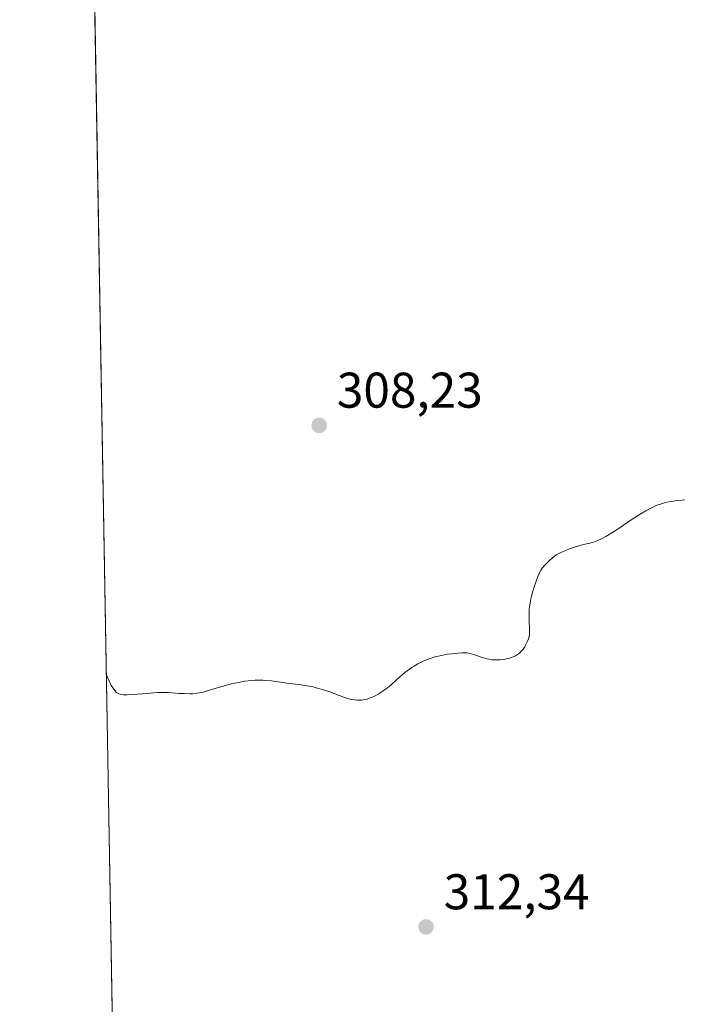
# Model space of a CAD drawing. Units: metres. Extents: x 622221 to 625709, y 4664722 to 4667096.
# Drawn here: x 622221 to 622354, y 4665970 to 4666167 of the extents above; entities that cross this region are included whole.
import ezdxf

# ---------------------------------------------------------------- set-up
doc = ezdxf.new("R2010")
doc.units = ezdxf.units.M
doc.header["$MEASUREMENT"] = 0
for name, color, linetype, lineweight in [('Comarca CxS', 21, 'Continuous', 0), ('Comunidad Autónoma CxS', 142, 'Continuous', 0), ('Cultivos herbáceos CxS', 92, 'Continuous', 0), ('Curva de nivel normal', 30, 'Continuous', 0), ('Espacio natural protegido CxS', 121, 'Continuous', 0), ('Municipio CxS', 4, 'Continuous', 0), ('Provincia CxS', 1, 'Continuous', 0), ('Punto de cota en terreno', 7, 'Continuous', 0), ('Rótulo de punto de cota en terreno', 7, 'Continuous', 0)]:
    doc.layers.add(name, color=color, linetype=linetype, lineweight=lineweight)
doc.styles.add('Style-Arial', font='txt')

# ---------------------------------------------------------------- blocks, each defined once
blk = doc.blocks.new('5PATER')
at = {"layer": 'Punto de cota en terreno', "linetype": 'Continuous', "lineweight": 0}
h = blk.add_hatch(color=51, dxfattribs=at)
edge = h.paths.add_edge_path()
edge.add_ellipse((0, 0), major_axis=(-0.1095731443231308, -0.1110710700762829), ratio=0.9994222409660322, start_angle=0, end_angle=360)

msp = doc.modelspace()

# ---------------------------------------------------------------- linework, layer by layer
at = {"layer": 'Comarca CxS', "color": 21, "linetype": 'Continuous', "lineweight": 0, "flags": 128}
msp.add_lwpolyline([(622448.0684678387, 4664725.732616951), (622261.2900009046, 4664722.449983361), (622221.2500009035, 4667035.569983339), (624337.3941713674, 4667072.761419656), (625664.1900009312, 4667096.07998334), (625669.2108000002, 4666814.1283), (625676.3276000009, 4666414.469499999), (625705.3800009289, 4664782.979983362), (625358.9332980636, 4664776.89126537)], close=True, dxfattribs=at)
at = {"layer": 'Comunidad Autónoma CxS', "color": 142, "linetype": 'Continuous', "lineweight": 0, "flags": 128}
msp.add_lwpolyline([(622448.0684678387, 4664725.732616951), (622261.2900009046, 4664722.449983361), (622221.2500009035, 4667035.569983339), (624337.3941713674, 4667072.761419656), (625664.1900009312, 4667096.07998334), (625669.2108000002, 4666814.1283), (625676.3276000009, 4666414.469499999), (625705.3800009289, 4664782.979983362), (625358.9332980636, 4664776.89126537)], close=True, dxfattribs=at)
at = {"layer": 'Cultivos herbáceos CxS', "color": 92, "linetype": 'Continuous', "lineweight": 0, "extrusion": (-0.000513500509054717, 0.02966815227834715, 0.9995596715842511), "elevation": 138423.7414307879, "flags": 128}
msp.add_lwpolyline([(-702893.6769975926, -4652388.910831938), (-702893.6769975926, -4652728.645180187)], dxfattribs=at)
at = {"layer": 'Cultivos herbáceos CxS', "color": 92, "linetype": 'Continuous', "lineweight": 0}
msp.add_polyline3d([(622240.6518999999, 4665914.669500001, 314.3337999999931), (622234.7753999997, 4666254.203400001, 304.252999999997)], dxfattribs=at)
at = {"layer": 'Curva de nivel normal', "color": 30, "linetype": 'Continuous', "lineweight": 0, "elevation": 310, "flags": 128}
msp.add_lwpolyline([(622354.2000000002, 4666070.720100001), (622353.5199999996, 4666070.630100001), (622352.2599999999, 4666070.5001), (622351.4800000006, 4666070.390100001), (622350.6100000005, 4666070.220100001), (622350.1399999997, 4666070.110099999), (622349.1600000003, 4666069.8101), (622348.6399999997, 4666069.620100001), (622347.8300000001, 4666069.280099999), (622346.9900000002, 4666068.860099999), (622346.4199999999, 4666068.540100001), (622345.2599999999, 4666067.850099999), (622343.5099999999, 4666066.710100001), (622341.3099999996, 4666065.210100001), (622340.3099999996, 4666064.540100001), (622339.6299999999, 4666064.110099999), (622338.4299999997, 4666063.390100001), (622337.4199999999, 4666062.870100001), (622336.8300000001, 4666062.600099999), (622336.4699999997, 4666062.450099999), (622335.8300000001, 4666062.220100001), (622334.8899999997, 4666061.960100001), (622333.7000000002, 4666061.700099999), (622333.0300000003, 4666061.540100001), (622331.9800000006, 4666061.220100001), (622331.3700000001, 4666061.0001), (622330.3300000001, 4666060.5801), (622329.1500000004, 4666060.040100001), (622328.5, 4666059.720100001), (622327.7000000002, 4666059.040100001), (622327.2400000002, 4666058.640100001), (622326.4900000002, 4666057.9301), (622326.1900000004, 4666057.610099999), (622325.7100000001, 4666057.030099999), (622325.3499999996, 4666056.5001), (622325.1600000003, 4666056.1501), (622324.8300000001, 4666055.420100001), (622324.4800000006, 4666054.4901), (622324.0199999996, 4666053.140100001), (622323.8099999996, 4666052.450099999), (622323.54, 4666051.440099999), (622323.4299999997, 4666050.960100001), (622323.3399999999, 4666050.5101), (622323.2000000002, 4666049.670100001), (622323.1200000001, 4666048.9001), (622323.0899999999, 4666048.420100001), (622323.0899999999, 4666047.470100001), (622323.1299999999, 4666046.4001), (622323.1900000004, 4666045.050100001), (622323.1900000004, 4666044.450099999), (622323.1600000003, 4666043.920100001), (622323.1399999997, 4666043.6801), (622323.0499999998, 4666043.220100001), (622322.9600000001, 4666042.920100001), (622322.7199999997, 4666042.3201), (622322.3899999997, 4666041.690099999), (622322.2000000002, 4666041.370100001), (622321.8700000001, 4666040.9001), (622321.5199999996, 4666040.470100001), (622321.3399999999, 4666040.280099999), (622321.1500000004, 4666040.100099999), (622320.7699999996, 4666039.800100001), (622320.3600000005, 4666039.550100001), (622320.0899999999, 4666039.420100001), (622319.5099999999, 4666039.190099999), (622319.2100000001, 4666039.090100001), (622318.79, 4666038.9801), (622318.5800000001, 4666038.940099999), (622318.0899999999, 4666038.840100001), (622317.3200000003, 4666038.7501), (622316.5999999996, 4666038.720100001), (622316.2199999997, 4666038.720100001), (622315.6299999999, 4666038.770099999), (622315.0199999996, 4666038.860099999), (622314.7000000002, 4666038.940099999), (622313.6900000004, 4666039.2401), (622312.3600000005, 4666039.700099999), (622311.75, 4666039.9001), (622311.25, 4666040.030099999), (622311.0099999999, 4666040.0701), (622310.6399999997, 4666040.120100001), (622310.04, 4666040.1501), (622309.7000000002, 4666040.1501), (622308.9000000004, 4666040.100099999), (622307.5499999998, 4666039.960100001), (622306.7800000003, 4666039.860099999), (622305.5599999996, 4666039.640100001), (622304.3099999996, 4666039.350099999), (622303.6900000004, 4666039.1601), (622303.0899999999, 4666038.960100001), (622302.6900000004, 4666038.8101), (622301.9199999999, 4666038.4801), (622301.54, 4666038.300100001), (622300.8099999996, 4666037.920100001), (622300.0899999999, 4666037.5001), (622299.6299999999, 4666037.200099999), (622298.7300000006, 4666036.5701), (622298.2400000002, 4666036.190099999), (622297.2999999998, 4666035.4001), (622295.5499999998, 4666033.850099999), (622294.75, 4666033.170100001), (622294.3600000005, 4666032.860099999), (622293.6299999999, 4666032.3201), (622292.9299999997, 4666031.880100001), (622292.4699999997, 4666031.630100001), (622292.1699999999, 4666031.4801), (622291.5899999999, 4666031.220100001), (622291.0099999999, 4666031.0101), (622290.7199999997, 4666030.920100001), (622290.2800000003, 4666030.8201), (622289.6299999999, 4666030.720100001), (622288.9600000001, 4666030.690099999), (622288.6200000001, 4666030.700099999), (622288.2699999996, 4666030.7301), (622287.5599999996, 4666030.850099999), (622286.7999999998, 4666031.040100001), (622286.2800000003, 4666031.200099999), (622285.1399999997, 4666031.590100001), (622283.2199999997, 4666032.3201), (622282.1699999999, 4666032.690099999), (622281.0700000003, 4666033.030099999), (622280.4900000002, 4666033.1801), (622279.9100000003, 4666033.3201), (622278.7199999997, 4666033.540100001), (622277.5, 4666033.720100001), (622275.8799999999, 4666033.9301), (622275.0800000001, 4666034.030099999), (622273.9100000003, 4666034.200099999), (622272.3700000001, 4666034.420100001), (622271.6100000005, 4666034.520099999), (622270.4600000001, 4666034.630100001), (622269.8799999999, 4666034.6601), (622268.8499999996, 4666034.6801), (622268.3200000003, 4666034.670100001), (622267.5099999999, 4666034.620100001), (622266.2699999996, 4666034.4801), (622264.9600000001, 4666034.2501), (622264.2800000003, 4666034.100099999), (622263.5800000001, 4666033.9301), (622262.1600000003, 4666033.540100001), (622259.3899999997, 4666032.720100001), (622258.1799999997, 4666032.380100001), (622257.6399999997, 4666032.2501), (622256.6799999997, 4666032.0701), (622255.8099999996, 4666031.9801), (622255.2599999999, 4666031.960100001), (622254.0999999996, 4666031.9901), (622253.1299999999, 4666032.050100001), (622251.6799999997, 4666032.1501), (622250.8799999999, 4666032.190099999), (622249.5700000003, 4666032.200099999), (622248.8799999999, 4666032.190099999), (622248.1500000004, 4666032.1501), (622246.6600000003, 4666032.040100001), (622243.8499999996, 4666031.790100001), (622242.7100000001, 4666031.7401), (622242.25, 4666031.7401), (622241.9900000002, 4666031.7601), (622241.54, 4666031.8201), (622241.3499999996, 4666031.860099999), (622241.04, 4666031.960100001), (622240.7999999998, 4666032.090100001), (622240.6600000003, 4666032.1801), (622240.4400000004, 4666032.380100001), (622239.5499999998, 4666033.600099999), (622238.5548, 4666035.866000001)], dxfattribs=at)
at = {"layer": 'Espacio natural protegido CxS', "color": 121, "linetype": 'Continuous', "lineweight": 0, "flags": 128}
msp.add_lwpolyline([(622448.0684678387, 4664725.732616951), (622261.2900009046, 4664722.449983361), (622221.2500009035, 4667035.569983339), (624337.3941713674, 4667072.761419656), (625664.1900009312, 4667096.07998334), (625669.2108000002, 4666814.1283), (625676.3276000009, 4666414.469499999), (625705.3800009289, 4664782.979983362), (625358.9332980636, 4664776.89126537)], close=True, dxfattribs=at)
msp.add_lwpolyline([(622261.2900009046, 4664722.449983361), (622221.2500009035, 4667035.569983339), (624337.3941713674, 4667072.761419656), (625664.1900009312, 4667096.07998334)], dxfattribs=at)
at = {"layer": 'Municipio CxS', "color": 4, "linetype": 'Continuous', "lineweight": 0, "flags": 128}
msp.add_lwpolyline([(622261.2900009046, 4664722.449983361), (622221.2500009035, 4667035.569983339), (624337.3941713674, 4667072.761419656), (625664.1900009312, 4667096.07998334)], dxfattribs=at)
at = {"layer": 'Provincia CxS', "color": 1, "linetype": 'Continuous', "lineweight": 0, "flags": 128}
msp.add_lwpolyline([(622448.0684678387, 4664725.732616951), (622261.2900009046, 4664722.449983361), (622221.2500009035, 4667035.569983339), (624337.3941713674, 4667072.761419656), (625664.1900009312, 4667096.07998334), (625669.2108000002, 4666814.1283), (625676.3276000009, 4666414.469499999), (625705.3800009289, 4664782.979983362), (625358.9332980636, 4664776.89126537)], close=True, dxfattribs=at)

# ---------------------------------------------------------------- block references
at = {"layer": 'Punto de cota en terreno', "color": 7, "linetype": 'Continuous', "lineweight": 0, "xscale": 10, "yscale": 10, "zscale": 10}
for p in [(622281.1299999999, 4666085.600000001, 308.2299999999959), (622302.4900000002, 4665985.380000001, 312.3399999999965)]:
    msp.add_blockref('5PATER', p, dxfattribs=at)

# ---------------------------------------------------------------- texts
at = {"layer": 'Rótulo de punto de cota en terreno', "color": 7, "linetype": 'Continuous', "lineweight": 0, "style": 'Style-Arial'}
for s, p in [('308,23', (622284.6578000003, 4666089.127800001)), ('312,34', (622306.0177999996, 4665988.9078))]:
    msp.add_text(s, height=7.000000000000002, dxfattribs=at).set_placement(p)

doc.saveas('drawing.dxf')
